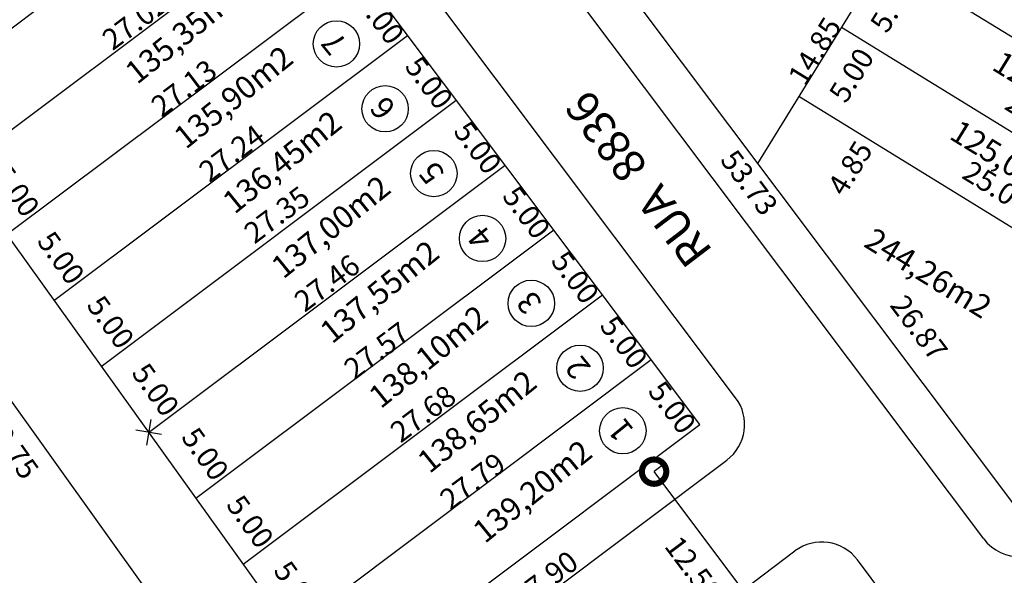
# Model space of a CAD drawing. Units: inches. Extents: x 286182 to 287558, y 1663577 to 1664753.
# Drawn here: x 286622 to 286683, y 1663759 to 1663793 of the extents above; entities that cross this region are included whole.
import ezdxf
from ezdxf.enums import TextEntityAlignment as Align

# ---------------------------------------------------------------- set-up
doc = ezdxf.new("R2010")
doc.units = ezdxf.units.IN
doc.header["$MEASUREMENT"] = 0
for name, color, linetype in [('--PERIMETRO-LOCAL', 5, 'Continuous'), ('--TXT-PERIMETRO', 7, 'Continuous'), ('-AREA-LOTE', 1, 'Continuous'), ('-CERCA', 7, 'Continuous'), ('-DIM-LOTE', 2, 'Continuous'), ('-DIM-QUADRA', 1, 'Continuous'), ('-DIM-RUA', 7, 'Continuous'), ('-LOTE', 8, 'Continuous'), ('-MEIO-FIO', 8, 'Continuous'), ('-NUMERO-LOTE', 1, 'Continuous'), ('-QUADRA', 4, 'Continuous'), ('-TXT-RUA', 1, 'Continuous')]:
    doc.layers.add(name, color=color, linetype=linetype)
doc.styles.add('ROMANS', font='txt', dxfattribs={"height": 1.3})
doc.dimstyles.new('DIM-LOTES$0', dxfattribs={"dimscale": 1000, "dimtxt": 1.4, "dimasz": 0.003, "dimexe": 0, "dimexo": 0, "dimgap": 0.0005, "dimtad": 2, "dimzin": 0, "dimdsep": 46, "dimtxsty": 'ROMANS', "dimblk1": 'DOTSMALL', "dimblk2": 'DOTSMALL', "dimsah": 1, "dimcen": 0.09, "dimse1": 1, "dimse2": 1, "dimsd1": 1, "dimsd2": 1, "dimclrd": 8, "dimclre": 8, "dimclrt": 256, "dimaunit": 1, "dimadec": 0, "dimazin": 0, "dimtfac": 1, "dimtdec": 5, "dimtofl": 0, "dimtmove": 2, "dimatfit": 3, "dimldrblk": 'DOTSMALL', "dimfxl": 1, "dimtolj": 1, "dimtzin": 0, "dimarcsym": 0})
doc.dimstyles.new('DIM-QUADRA$0', dxfattribs={"dimscale": 1000, "dimtxt": 1.4, "dimasz": 0.003, "dimexe": 0, "dimexo": 0, "dimgap": 0.0005, "dimtad": 2, "dimzin": 0, "dimdsep": 46, "dimtxsty": 'ROMANS', "dimblk1": 'DOTSMALL', "dimblk2": 'DOTSMALL', "dimsah": 1, "dimcen": 0.09, "dimse1": 1, "dimse2": 1, "dimsd1": 1, "dimsd2": 1, "dimclrd": 8, "dimclre": 8, "dimclrt": 256, "dimaunit": 1, "dimadec": 0, "dimazin": 0, "dimtfac": 1, "dimtdec": 5, "dimtofl": 0, "dimtmove": 2, "dimatfit": 3, "dimldrblk": 'DOTSMALL', "dimfxl": 1, "dimtolj": 1, "dimtzin": 0, "dimarcsym": 0})
doc.dimstyles.new('DIM-RUA$0', dxfattribs={"dimscale": 1000, "dimtxt": 1.4, "dimasz": 0.003, "dimexe": 0, "dimexo": 0, "dimgap": 0.001, "dimtad": 2, "dimzin": 0, "dimdsep": 46, "dimtxsty": 'ROMANS', "dimblk1": 'DOTSMALL', "dimblk2": 'DOTSMALL', "dimsah": 1, "dimcen": 0.09, "dimclrd": 8, "dimclre": 8, "dimclrt": 256, "dimaunit": 1, "dimadec": 0, "dimazin": 0, "dimtfac": 1, "dimtdec": 5, "dimtofl": 0, "dimtmove": 2, "dimatfit": 3, "dimldrblk": 'DOTSMALL', "dimfxl": 1, "dimtolj": 1, "dimtzin": 0, "dimarcsym": 0})

# ---------------------------------------------------------------- blocks, each defined once
blk = doc.blocks.new('CERCA')
for p, q in [((-0.569, 0.569), (0.569, -0.569)), ((0.569, 0.569), (-0.569, -0.569))]:
    blk.add_line(p, q)
blk = doc.blocks.new('_DOTSMALL')
at = {"color": 0, "linetype": 'ByBlock', "const_width": 0.5}
blk.add_lwpolyline([(-0.0625, 0, 1), (0.0625, 0, 1)], format="xyb", close=True, dxfattribs=at)
blk = doc.blocks.new('*D6891')
at = {"layer": '-DIM-RUA', "color": 8, "lineweight": -2, "transparency": 16777216}
for p, q in [((286661.96, 1663765.887), (286661.376, 1663765.449)), ((286668.879, 1663755.452), (286661.376, 1663765.449)), ((286669.463, 1663755.889), (286668.879, 1663755.452))]:
    blk.add_line(p, q, dxfattribs=at)
at = {"layer": 'Defpoints', "color": 0, "transparency": 16777216}
for p in [(286661.106, 1663766.034), (286660.522, 1663765.596), (286668.609, 1663756.036)]:
    blk.add_point(p, dxfattribs=at)
at = {"layer": '-DIM-RUA', "color": 8, "lineweight": -2, "transparency": 16777216, "xscale": 3, "yscale": 3, "zscale": 3}
for p, rotation in [((286661.376, 1663765.449), 126.8870418472229), ((286668.879, 1663755.452), 306.8870418472229)]:
    blk.add_blockref('_DOTSMALL', p, dxfattribs=dict(at, rotation=rotation))
at = {"layer": '-DIM-RUA', "transparency": 16777216, "insert": (286663.808, 1663759.46), "char_height": 1.3, "attachment_point": 5, "rotation": 306.88707, "style": 'ROMANS'}
blk.add_mtext('\\A1;12.50', dxfattribs=at)
blk = doc.blocks.new('*D3585')
at = {"layer": 'Defpoints', "color": 0, "transparency": 16777216}
for p in [(286582.817, 1663876.801), (286664.201, 1663768.357), (286664.286, 1663768.421)]:
    blk.add_point(p, dxfattribs=at)
at = {"layer": '-DIM-QUADRA', "transparency": 16777216, "insert": (286625.369, 1663823.186), "char_height": 1.3, "attachment_point": 5, "rotation": 306.88707, "style": 'ROMANS'}
blk.add_mtext('\\A1;135.59', dxfattribs=at)
blk = doc.blocks.new('*D3586')
at = {"layer": 'Defpoints', "color": 0, "transparency": 16777216}
for p in [(286651.629, 1663805.934), (286683.882, 1663762.956), (286683.437, 1663762.622)]:
    blk.add_point(p, dxfattribs=at)
at = {"layer": '-DIM-QUADRA', "transparency": 16777216, "insert": (286667.245, 1663783.274), "char_height": 1.3, "attachment_point": 5, "rotation": 306.88707, "style": 'ROMANS'}
blk.add_mtext('\\A1;53.73', dxfattribs=at)
blk = doc.blocks.new('*D3587')
at = {"layer": 'Defpoints', "color": 0, "transparency": 16777216}
for p in [(286664.201, 1663768.357), (286641.89, 1663751.613), (286641.972, 1663751.503)]:
    blk.add_point(p, dxfattribs=at)
at = {"layer": '-DIM-QUADRA', "transparency": 16777216, "insert": (286654.672, 1663758.808), "char_height": 1.3, "attachment_point": 5, "rotation": 36.88707, "style": 'ROMANS'}
blk.add_mtext('\\A1;27.90', dxfattribs=at)
blk = doc.blocks.new('*D5073')
at = {"layer": 'Defpoints', "color": 0, "transparency": 16777216}
for p in [(286680.786, 1663805.605), (286702.074, 1663792.496), (286702.155, 1663792.628)]:
    blk.add_point(p, dxfattribs=at)
at = {"layer": '-DIM-LOTE', "transparency": 16777216, "insert": (286692.968, 1663800.014), "char_height": 1.3, "attachment_point": 5, "rotation": 328.37605, "style": 'ROMANS'}
blk.add_mtext('\\A1;25.00', dxfattribs=at)
blk = doc.blocks.new('*D5077')
at = {"layer": 'Defpoints', "color": 0, "transparency": 16777216}
for p in [(286678.164, 1663801.347), (286699.452, 1663788.239), (286699.533, 1663788.37)]:
    blk.add_point(p, dxfattribs=at)
at = {"layer": '-DIM-LOTE', "transparency": 16777216, "insert": (286690.346, 1663795.757), "char_height": 1.3, "attachment_point": 5, "rotation": 328.37605, "style": 'ROMANS'}
blk.add_mtext('\\A1;25.00', dxfattribs=at)
blk = doc.blocks.new('*D6790')
at = {"layer": 'Defpoints', "color": 0, "transparency": 16777216}
for p in [(286675.542, 1663797.09), (286696.83, 1663783.981), (286696.912, 1663784.113)]:
    blk.add_point(p, dxfattribs=at)
at = {"layer": '-DIM-LOTE', "transparency": 16777216, "insert": (286687.724, 1663791.499), "char_height": 1.3, "attachment_point": 5, "rotation": 328.37605, "style": 'ROMANS'}
blk.add_mtext('\\A1;25.00', dxfattribs=at)
blk = doc.blocks.new('*D6792')
at = {"layer": 'Defpoints', "color": 0, "transparency": 16777216}
for p in [(286672.92, 1663792.832), (286694.208, 1663779.724), (286694.29, 1663779.855)]:
    blk.add_point(p, dxfattribs=at)
at = {"layer": '-DIM-LOTE', "transparency": 16777216, "insert": (286685.103, 1663787.242), "char_height": 1.3, "attachment_point": 5, "rotation": 328.37605, "style": 'ROMANS'}
blk.add_mtext('\\A1;25.00', dxfattribs=at)
blk = doc.blocks.new('*D6794')
at = {"layer": 'Defpoints', "color": 0, "transparency": 16777216}
for p in [(286670.299, 1663788.575), (286691.668, 1663775.598), (286691.587, 1663775.466)]:
    blk.add_point(p, dxfattribs=at)
at = {"layer": '-DIM-LOTE', "transparency": 16777216, "insert": (286682.481, 1663782.985), "char_height": 1.3, "attachment_point": 5, "rotation": 328.37605, "style": 'ROMANS'}
blk.add_mtext('\\A1;25.00', dxfattribs=at)
blk = doc.blocks.new('*D6745')
at = {"layer": 'Defpoints', "color": 0, "transparency": 16777216}
for p in [(286670.299, 1663788.575), (286671.309, 1663787.953), (286667.756, 1663784.445)]:
    blk.add_point(p, dxfattribs=at)
at = {"layer": '-DIM-LOTE', "transparency": 16777216, "insert": (286673.446, 1663784.168), "char_height": 1.3, "attachment_point": 5, "rotation": 58.37473, "style": 'ROMANS'}
blk.add_mtext('\\A1;4.85', dxfattribs=at)
blk = doc.blocks.new('*D6746')
at = {"layer": 'Defpoints', "color": 0, "transparency": 16777216}
for p in [(286672.92, 1663792.832), (286673.014, 1663792.775), (286670.299, 1663788.575)]:
    blk.add_point(p, dxfattribs=at)
at = {"layer": '-DIM-LOTE', "transparency": 16777216, "insert": (286673.536, 1663789.896), "char_height": 1.3, "attachment_point": 5, "rotation": 58.37473, "style": 'ROMANS'}
blk.add_mtext('\\A1;5.00', dxfattribs=at)
blk = doc.blocks.new('*D6747')
at = {"layer": 'Defpoints', "color": 0, "transparency": 16777216}
for p in [(286675.292, 1663797.244), (286675.542, 1663797.09), (286667.756, 1663784.445)]:
    blk.add_point(p, dxfattribs=at)
at = {"layer": '-DIM-LOTE', "transparency": 16777216, "insert": (286671.274, 1663791.378), "char_height": 1.3, "attachment_point": 5, "rotation": 58.37473, "style": 'ROMANS'}
blk.add_mtext('\\A1;14.85', dxfattribs=at)
blk = doc.blocks.new('*D6748')
at = {"layer": 'Defpoints', "color": 0, "transparency": 16777216}
for p in [(286667.756, 1663784.445), (286667.86, 1663784.524), (286683.882, 1663762.956)]:
    blk.add_point(p, dxfattribs=at)
at = {"layer": '-DIM-LOTE', "transparency": 16777216, "insert": (286677.697, 1663774.322), "char_height": 1.3, "attachment_point": 5, "rotation": 306.88707, "style": 'ROMANS'}
blk.add_mtext('\\A1;26.87', dxfattribs=at)
blk = doc.blocks.new('*D6749')
at = {"layer": 'Defpoints', "color": 0, "transparency": 16777216}
for p in [(286651.629, 1663805.934), (286651.742, 1663806.02), (286667.756, 1663784.445)]:
    blk.add_point(p, dxfattribs=at)
at = {"layer": '-DIM-LOTE', "transparency": 16777216, "insert": (286661.58, 1663795.818), "char_height": 1.3, "attachment_point": 5, "rotation": 306.88707, "style": 'ROMANS'}
blk.add_mtext('\\A1;26.87', dxfattribs=at)
blk = doc.blocks.new('*D6580')
at = {"layer": 'Defpoints', "color": 0, "transparency": 16777216}
for p in [(286661.06, 1663772.251), (286661.2, 1663772.356), (286664.201, 1663768.357)]:
    blk.add_point(p, dxfattribs=at)
at = {"layer": '-DIM-LOTE', "transparency": 16777216, "insert": (286662.495, 1663769.414), "char_height": 1.3, "attachment_point": 5, "rotation": 306.88707, "style": 'ROMANS'}
blk.add_mtext('\\A1;5.00', dxfattribs=at)
blk = doc.blocks.new('*D6581')
at = {"layer": 'Defpoints', "color": 0, "transparency": 16777216}
for p in [(286661.2, 1663772.356), (286638.922, 1663755.751), (286638.976, 1663755.678)]:
    blk.add_point(p, dxfattribs=at)
at = {"layer": '-DIM-LOTE', "transparency": 16777216, "insert": (286650.197, 1663764.863), "char_height": 1.3, "attachment_point": 5, "rotation": 36.88707, "style": 'ROMANS'}
blk.add_mtext('\\A1;27.79', dxfattribs=at)
blk = doc.blocks.new('*D6582')
at = {"layer": 'Defpoints', "color": 0, "transparency": 16777216}
for p in [(286658.199, 1663776.355), (286635.914, 1663759.943), (286636.063, 1663759.743)]:
    blk.add_point(p, dxfattribs=at)
at = {"layer": '-DIM-LOTE', "transparency": 16777216, "insert": (286647.145, 1663769.021), "char_height": 1.3, "attachment_point": 5, "rotation": 36.88707, "style": 'ROMANS'}
blk.add_mtext('\\A1;27.68', dxfattribs=at)
blk = doc.blocks.new('*D6583')
at = {"layer": 'Defpoints', "color": 0, "transparency": 16777216}
for p in [(286655.197, 1663780.354), (286633.105, 1663763.868), (286633.15, 1663763.809)]:
    blk.add_point(p, dxfattribs=at)
at = {"layer": '-DIM-LOTE', "transparency": 16777216, "insert": (286644.293, 1663772.914), "char_height": 1.3, "attachment_point": 5, "rotation": 36.88707, "style": 'ROMANS'}
blk.add_mtext('\\A1;27.57', dxfattribs=at)
blk = doc.blocks.new('*D6584')
at = {"layer": 'Defpoints', "color": 0, "transparency": 16777216}
for p in [(286652.196, 1663784.353), (286630.089, 1663768.071), (286630.237, 1663767.874)]:
    blk.add_point(p, dxfattribs=at)
at = {"layer": '-DIM-LOTE', "transparency": 16777216, "insert": (286641.233, 1663777.083), "char_height": 1.3, "attachment_point": 5, "rotation": 36.88707, "style": 'ROMANS'}
blk.add_mtext('\\A1;27.46', dxfattribs=at)
blk = doc.blocks.new('*D6585')
at = {"layer": 'Defpoints', "color": 0, "transparency": 16777216}
for p in [(286649.195, 1663788.353), (286627.041, 1663772.316), (286627.324, 1663771.939)]:
    blk.add_point(p, dxfattribs=at)
at = {"layer": '-DIM-LOTE', "transparency": 16777216, "insert": (286638.141, 1663781.295), "char_height": 1.3, "attachment_point": 5, "rotation": 36.88707, "style": 'ROMANS'}
blk.add_mtext('\\A1;27.35', dxfattribs=at)
blk = doc.blocks.new('*D6586')
at = {"layer": 'Defpoints', "color": 0, "transparency": 16777216}
for p in [(286646.194, 1663792.352), (286624.308, 1663776.141), (286624.411, 1663776.004)]:
    blk.add_point(p, dxfattribs=at)
at = {"layer": '-DIM-LOTE', "transparency": 16777216, "insert": (286635.364, 1663785.087), "char_height": 1.3, "attachment_point": 5, "rotation": 36.88707, "style": 'ROMANS'}
blk.add_mtext('\\A1;27.24', dxfattribs=at)
blk = doc.blocks.new('*D6587')
at = {"layer": 'Defpoints', "color": 0, "transparency": 16777216}
for p in [(286643.1, 1663796.474), (286643.193, 1663796.351), (286621.497, 1663780.069)]:
    blk.add_point(p, dxfattribs=at)
at = {"layer": '-DIM-LOTE', "transparency": 16777216, "insert": (286632.417, 1663789.106), "char_height": 1.3, "attachment_point": 5, "rotation": 36.88707, "style": 'ROMANS'}
blk.add_mtext('\\A1;27.13', dxfattribs=at)
blk = doc.blocks.new('*D6588')
at = {"layer": 'Defpoints', "color": 0, "transparency": 16777216}
for p in [(286640.042, 1663800.549), (286640.191, 1663800.35), (286618.584, 1663784.134)]:
    blk.add_point(p, dxfattribs=at)
at = {"layer": '-DIM-LOTE', "transparency": 16777216, "insert": (286629.402, 1663793.214), "char_height": 1.3, "attachment_point": 5, "rotation": 36.88707, "style": 'ROMANS'}
blk.add_mtext('\\A1;27.02', dxfattribs=at)
blk = doc.blocks.new('*D6589')
at = {"layer": 'Defpoints', "color": 0, "transparency": 16777216}
for p in [(286636.715, 1663804.982), (286637.19, 1663804.349), (286615.671, 1663788.199)]:
    blk.add_point(p, dxfattribs=at)
at = {"layer": '-DIM-LOTE', "transparency": 16777216, "insert": (286626.529, 1663797.151), "char_height": 1.3, "attachment_point": 5, "rotation": 36.88707, "style": 'ROMANS'}
blk.add_mtext('\\A1;26.90', dxfattribs=at)
blk = doc.blocks.new('*D6590')
at = {"layer": 'Defpoints', "color": 0, "transparency": 16777216}
for p in [(286634.174, 1663808.368), (286634.189, 1663808.348), (286612.758, 1663792.265)]:
    blk.add_point(p, dxfattribs=at)
at = {"layer": '-DIM-LOTE', "transparency": 16777216, "insert": (286623.623, 1663801.099), "char_height": 1.3, "attachment_point": 5, "rotation": 36.88707, "style": 'ROMANS'}
blk.add_mtext('\\A1;26.79', dxfattribs=at)
blk = doc.blocks.new('*D6526')
at = {"layer": 'Defpoints', "color": 0, "transparency": 16777216}
for p in [(286643.193, 1663796.351), (286646.081, 1663792.267), (286646.194, 1663792.352)]:
    blk.add_point(p, dxfattribs=at)
at = {"layer": '-DIM-LOTE', "transparency": 16777216, "insert": (286644.515, 1663793.429), "char_height": 1.3, "attachment_point": 5, "rotation": 306.88562, "style": 'ROMANS'}
blk.add_mtext('\\A1;5.00', dxfattribs=at)
blk = doc.blocks.new('*D6527')
at = {"layer": 'Defpoints', "color": 0, "transparency": 16777216}
for p in [(286646.194, 1663792.352), (286649.082, 1663788.268), (286649.195, 1663788.353)]:
    blk.add_point(p, dxfattribs=at)
at = {"layer": '-DIM-LOTE', "transparency": 16777216, "insert": (286647.516, 1663789.43), "char_height": 1.3, "attachment_point": 5, "rotation": 306.88562, "style": 'ROMANS'}
blk.add_mtext('\\A1;5.00', dxfattribs=at)
blk = doc.blocks.new('*D6528')
at = {"layer": 'Defpoints', "color": 0, "transparency": 16777216}
for p in [(286649.195, 1663788.353), (286652.083, 1663784.269), (286652.196, 1663784.353)]:
    blk.add_point(p, dxfattribs=at)
at = {"layer": '-DIM-LOTE', "transparency": 16777216, "insert": (286650.517, 1663785.431), "char_height": 1.3, "attachment_point": 5, "rotation": 306.88562, "style": 'ROMANS'}
blk.add_mtext('\\A1;5.00', dxfattribs=at)
blk = doc.blocks.new('*D6529')
at = {"layer": 'Defpoints', "color": 0, "transparency": 16777216}
for p in [(286652.196, 1663784.353), (286655.197, 1663780.354), (286655.084, 1663780.27)]:
    blk.add_point(p, dxfattribs=at)
at = {"layer": '-DIM-LOTE', "transparency": 16777216, "insert": (286653.518, 1663781.432), "char_height": 1.3, "attachment_point": 5, "rotation": 306.88562, "style": 'ROMANS'}
blk.add_mtext('\\A1;5.00', dxfattribs=at)
blk = doc.blocks.new('*D6530')
at = {"layer": 'Defpoints', "color": 0, "transparency": 16777216}
for p in [(286655.197, 1663780.354), (286658.086, 1663776.271), (286658.199, 1663776.355)]:
    blk.add_point(p, dxfattribs=at)
at = {"layer": '-DIM-LOTE', "transparency": 16777216, "insert": (286656.52, 1663777.433), "char_height": 1.3, "attachment_point": 5, "rotation": 306.88562, "style": 'ROMANS'}
blk.add_mtext('\\A1;5.00', dxfattribs=at)
blk = doc.blocks.new('*D6531')
at = {"layer": 'Defpoints', "color": 0, "transparency": 16777216}
for p in [(286658.199, 1663776.355), (286661.087, 1663772.271), (286661.2, 1663772.356)]:
    blk.add_point(p, dxfattribs=at)
at = {"layer": '-DIM-LOTE', "transparency": 16777216, "insert": (286659.521, 1663773.434), "char_height": 1.3, "attachment_point": 5, "rotation": 306.88562, "style": 'ROMANS'}
blk.add_mtext('\\A1;5.00', dxfattribs=at)
blk = doc.blocks.new('*D5723')
at = {"layer": 'Defpoints', "color": 0, "transparency": 16777216}
for p in [(286621.497, 1663780.069), (286621.602, 1663780.144), (286624.411, 1663776.004)]:
    blk.add_point(p, dxfattribs=at)
at = {"layer": '-DIM-LOTE', "transparency": 16777216, "insert": (286624.848, 1663778.634), "char_height": 1.3, "attachment_point": 5, "rotation": 305.62625, "style": 'ROMANS'}
blk.add_mtext('\\A1;5.00', dxfattribs=at)
blk = doc.blocks.new('*D5724')
at = {"layer": 'Defpoints', "color": 0, "transparency": 16777216}
for p in [(286618.584, 1663784.134), (286618.833, 1663784.312), (286621.497, 1663780.069)]:
    blk.add_point(p, dxfattribs=at)
at = {"layer": '-DIM-LOTE', "transparency": 16777216, "insert": (286622.079, 1663782.802), "char_height": 1.3, "attachment_point": 5, "rotation": 305.62625, "style": 'ROMANS'}
blk.add_mtext('\\A1;5.00', dxfattribs=at)
blk = doc.blocks.new('*D5663')
at = {"layer": 'Defpoints', "color": 0, "transparency": 16777216}
for p in [(286627.324, 1663771.939), (286627.428, 1663772.014), (286630.237, 1663767.874)]:
    blk.add_point(p, dxfattribs=at)
at = {"layer": '-DIM-LOTE', "transparency": 16777216, "insert": (286630.674, 1663770.504), "char_height": 1.3, "attachment_point": 5, "rotation": 305.62625, "style": 'ROMANS'}
blk.add_mtext('\\A1;5.00', dxfattribs=at)
blk = doc.blocks.new('*D5664')
at = {"layer": 'Defpoints', "color": 0, "transparency": 16777216}
for p in [(286624.659, 1663776.182), (286624.411, 1663776.004), (286627.324, 1663771.939)]:
    blk.add_point(p, dxfattribs=at)
at = {"layer": '-DIM-LOTE', "transparency": 16777216, "insert": (286627.905, 1663774.672), "char_height": 1.3, "attachment_point": 5, "rotation": 305.62625, "style": 'ROMANS'}
blk.add_mtext('\\A1;5.00', dxfattribs=at)
blk = doc.blocks.new('*D5665')
at = {"layer": 'Defpoints', "color": 0, "transparency": 16777216}
for p in [(286633.15, 1663763.809), (286633.255, 1663763.884), (286636.063, 1663759.743)]:
    blk.add_point(p, dxfattribs=at)
at = {"layer": '-DIM-LOTE', "transparency": 16777216, "insert": (286636.5, 1663762.374), "char_height": 1.3, "attachment_point": 5, "rotation": 305.62625, "style": 'ROMANS'}
blk.add_mtext('\\A1;5.00', dxfattribs=at)
blk = doc.blocks.new('*D5666')
at = {"layer": 'Defpoints', "color": 0, "transparency": 16777216}
for p in [(286630.237, 1663767.874), (286630.485, 1663768.052), (286633.15, 1663763.809)]:
    blk.add_point(p, dxfattribs=at)
at = {"layer": '-DIM-LOTE', "transparency": 16777216, "insert": (286633.731, 1663766.542), "char_height": 1.3, "attachment_point": 5, "rotation": 305.62625, "style": 'ROMANS'}
blk.add_mtext('\\A1;5.00', dxfattribs=at)
blk = doc.blocks.new('*D5667')
at = {"layer": 'Defpoints', "color": 0, "transparency": 16777216}
for p in [(286636.063, 1663759.743), (286636.168, 1663759.818), (286638.976, 1663755.678)]:
    blk.add_point(p, dxfattribs=at)
at = {"layer": '-DIM-LOTE', "transparency": 16777216, "insert": (286639.414, 1663758.308), "char_height": 1.3, "attachment_point": 5, "rotation": 305.62625, "style": 'ROMANS'}
blk.add_mtext('\\A1;5.00', dxfattribs=at)
blk = doc.blocks.new('*D5558')
at = {"layer": 'Defpoints', "color": 0, "transparency": 16777216}
for p in [(286675.542, 1663797.09), (286672.92, 1663792.832), (286672.921, 1663792.832)]:
    blk.add_point(p, dxfattribs=at)
at = {"layer": '-DIM-LOTE', "transparency": 16777216, "insert": (286676.065, 1663794.211), "char_height": 1.3, "attachment_point": 5, "rotation": 58.37605, "style": 'ROMANS'}
blk.add_mtext('\\A1;5.00', dxfattribs=at)
blk = doc.blocks.new('*D5449')
at = {"layer": '--TXT-PERIMETRO', "color": 8, "lineweight": -2, "transparency": 16777216}
for p, q in [((286613.759, 1663791.912), (286608.591, 1663788.209)), ((286637.576, 1663747.762), (286608.591, 1663788.209)), ((286642.744, 1663751.466), (286637.576, 1663747.762))]:
    blk.add_line(p, q, dxfattribs=at)
at = {"layer": 'Defpoints', "color": 0, "transparency": 16777216}
for p in [(286612.905, 1663792.06), (286607.737, 1663788.356), (286641.89, 1663751.613)]:
    blk.add_point(p, dxfattribs=at)
at = {"layer": '--TXT-PERIMETRO', "color": 8, "lineweight": -2, "transparency": 16777216, "xscale": 3, "yscale": 3, "zscale": 3}
for p, rotation in [((286608.591, 1663788.209), 125.6262228678177), ((286637.576, 1663747.762), 305.6262228678177)]:
    blk.add_blockref('_DOTSMALL', p, dxfattribs=dict(at, rotation=rotation))
at = {"layer": '--TXT-PERIMETRO', "transparency": 16777216, "insert": (286621.742, 1663767.024), "char_height": 1.3, "attachment_point": 5, "rotation": 305.62625, "style": 'ROMANS'}
blk.add_mtext('\\A1;49.75', dxfattribs=at)

msp = doc.modelspace()

# ---------------------------------------------------------------- linework, layer by layer
at = {"layer": '--PERIMETRO-LOCAL'}
msp.add_line((286565.219, 1663858.602), (286641.89, 1663751.613), dxfattribs=at)
at = {"layer": '-LOTE'}
for p, q in [((286667.756, 1663784.445), (286767.305, 1663946.101)), ((286696.83, 1663783.981), (286654.255, 1663810.199)), ((286615.671, 1663788.199), (286637.19, 1663804.349)), ((286618.584, 1663784.134), (286640.191, 1663800.35)), ((286621.497, 1663780.069), (286643.193, 1663796.351)), ((286694.208, 1663779.723), (286672.92, 1663792.832)), ((286624.411, 1663776.004), (286646.194, 1663792.352)), ((286627.324, 1663771.939), (286649.195, 1663788.353)), ((286691.586, 1663775.466), (286670.299, 1663788.575)), ((286630.237, 1663767.874), (286652.196, 1663784.353)), ((286633.15, 1663763.809), (286655.197, 1663780.354)), ((286636.063, 1663759.743), (286658.199, 1663776.355)), ((286638.976, 1663755.678), (286661.2, 1663772.356))]:
    msp.add_line(p, q, dxfattribs=at)
at = {"layer": '-MEIO-FIO'}
for p, q in [((286666.4, 1663770.008), (286585.017, 1663878.451)), ((286681.683, 1663761.306), (286649.429, 1663804.284)), ((286643.54, 1663749.414), (286665.852, 1663766.158)), ((286647.742, 1663743.815), (286670.053, 1663760.559)), ((286716.401, 1663703.382), (286673.903, 1663760.01))]:
    msp.add_line(p, q, dxfattribs=at)
for centre, start, end in [((286664.201, 1663768.357), 306.88707, 36.88707), ((286671.704, 1663758.359), 36.88707, 126.88707), ((286683.882, 1663762.956), 216.88707, 328.37473)]:
    msp.add_arc(centre, 2.75, start, end, dxfattribs=at)
at = {"layer": '-NUMERO-LOTE', "color": 8}
for centre in [(286641.808, 1663791.824), (286644.809, 1663787.825), (286647.81, 1663783.826), (286650.812, 1663779.826), (286653.813, 1663775.827), (286656.814, 1663771.828), (286659.451, 1663767.972)]:
    msp.add_circle(centre, 1.428, dxfattribs=at)
at = {"layer": '-QUADRA'}
for p, q in [((286664.201, 1663768.357), (286582.817, 1663876.801)), ((286565.219, 1663858.602), (286641.89, 1663751.613)), ((286651.629, 1663805.934), (286683.882, 1663762.956)), ((286641.89, 1663751.613), (286664.201, 1663768.357))]:
    msp.add_line(p, q, dxfattribs=at)

# ---------------------------------------------------------------- block references
at = {"layer": '-CERCA', "rotation": 305.6247687495746}
msp.add_blockref('CERCA', (286630.24, 1663767.87), dxfattribs=at)

# ---------------------------------------------------------------- texts
at = {"layer": '-AREA-LOTE', "style": 'ROMANS'}
for s, rotation, p in [('135,35m2', 38.97444, (286629.532, 1663789.279)), ('135,90m2', 38.97444, (286632.534, 1663785.28)), ('125,00m2', 328.37324, (286682.107, 1663790.277)), ('136,45m2', 38.97444, (286635.535, 1663781.281)), ('125,00m2', 328.37324, (286679.485, 1663786.019)), ('137,00m2', 38.97444, (286638.536, 1663777.281)), ('244,26m2', 328.37324, (286674.218, 1663779.369)), ('137,55m2', 38.97444, (286641.537, 1663773.282)), ('138,10m2', 38.97444, (286644.538, 1663769.283)), ('138,65m2', 38.97444, (286647.539, 1663765.284)), ('139,20m2', 38.97444, (286650.949, 1663760.973))]:
    msp.add_text(s, height=1.4, rotation=rotation, dxfattribs=at).set_placement(p)
at = {"layer": '-NUMERO-LOTE', "style": 'ROMANS'}
for s, p in [('7', (286642.206, 1663792.294)), ('6', (286645.207, 1663788.295)), ('5', (286648.208, 1663784.296)), ('4', (286651.21, 1663780.297)), ('3', (286654.211, 1663776.298)), ('2', (286657.212, 1663772.299)), ('1', (286659.85, 1663768.442))]:
    msp.add_text(s, height=1.4, rotation=128.97444, dxfattribs=at).set_placement(p, align=Align.CENTER)
at = {"layer": '-TXT-RUA', "style": 'ROMANS'}
msp.add_text('RUA  8836', height=2, rotation=127.33485, dxfattribs=at).set_placement((286665.042, 1663779.049))

# ---------------------------------------------------------------- dimensions: what is measured, and where the dimension line sits
at = {"layer": '--TXT-PERIMETRO'}
dim = msp.add_aligned_dim(p1=(286641.89, 1663751.613), p2=(286612.905, 1663792.06), distance=6.358, text='49.75', dimstyle='DIM-RUA$0', dxfattribs=at)
dim.commit()
dim.dimension.update_dxf_attribs({"geometry": '*D5449', "text_midpoint": (286620.888, 1663767.172), "text_rotation": 0.00003})
at = {"layer": '-DIM-LOTE'}
for p1, p2, distance, picture, middle in [((286612.758, 1663792.265), (286634.189, 1663808.348), 0.025, '*D6590', (286622.768, 1663801.246)), ((286667.756, 1663784.445), (286651.629, 1663805.934), -0.142, '*D6749', (286660.725, 1663795.965)), ((286680.786, 1663805.605), (286702.074, 1663792.496), 0.155, '*D5073', (286692.114, 1663800.162)), ((286678.164, 1663801.347), (286699.452, 1663788.239), 0.155, '*D5077', (286689.492, 1663795.904)), ((286618.584, 1663784.134), (286640.191, 1663800.35), 0.249, '*D6588', (286628.548, 1663793.361)), ((286667.756, 1663784.445), (286675.542, 1663797.09), 0.294, '*D6747', (286670.419, 1663791.525)), ((286675.542, 1663797.09), (286672.92, 1663792.832), 0.001, '*D5558', (286675.211, 1663794.358)), ((286675.542, 1663797.09), (286696.83, 1663783.981), 0.155, '*D6790', (286686.87, 1663791.647)), ((286621.497, 1663780.069), (286643.193, 1663796.351), 0.154, '*D6587', (286631.562, 1663789.253)), ((286670.299, 1663788.575), (286672.92, 1663792.832), -0.109, '*D6746', (286672.682, 1663790.043)), ((286672.92, 1663792.832), (286694.208, 1663779.724), 0.155, '*D6792', (286684.249, 1663787.389)), ((286646.194, 1663792.352), (286624.411, 1663776.004), -0.171, '*D6586', (286634.509, 1663785.234)), ((286649.195, 1663788.353), (286627.324, 1663771.939), -0.472, '*D6585', (286637.286, 1663781.443)), ((286667.756, 1663784.445), (286670.299, 1663788.575), -1.187, '*D6745', (286672.592, 1663784.315)), ((286670.299, 1663788.575), (286691.587, 1663775.466), 0.155, '*D6794', (286681.627, 1663783.132)), ((286621.497, 1663780.069), (286618.584, 1663784.134), -0.306, '*D5724', (286621.224, 1663782.95)), ((286652.1961, 1663784.3535), (286630.2369, 1663767.8737), -0.2462, '*D6584', (286640.3785, 1663777.2303)), ((286683.882, 1663762.956), (286667.756, 1663784.445), -0.13, '*D6748', (286676.843, 1663774.469)), ((286624.411, 1663776.004), (286621.497, 1663780.069), -0.129, '*D5723', (286623.993, 1663778.781)), ((286655.1973, 1663780.3544), (286633.1501, 1663763.8086), -0.0746, '*D6583', (286643.4387, 1663773.0609)), ((286627.324, 1663771.939), (286624.411, 1663776.004), -0.306, '*D5664', (286627.05, 1663774.819)), ((286658.199, 1663776.355), (286636.063, 1663759.743), -0.249, '*D6582', (286646.291, 1663769.169)), ((286630.237, 1663767.874), (286627.324, 1663771.939), -0.129, '*D5663', (286629.82, 1663770.651)), ((286661.2, 1663772.356), (286638.976, 1663755.678), -0.091, '*D6581', (286649.343, 1663765.01)), ((286664.201, 1663768.357), (286661.2, 1663772.356), 0.174, '*D6580', (286661.641, 1663769.562)), ((286633.15, 1663763.809), (286630.237, 1663767.874), -0.306, '*D5666', (286632.877, 1663766.689)), ((286636.063, 1663759.743), (286633.15, 1663763.809), -0.129, '*D5665', (286635.646, 1663762.521)), ((286638.976, 1663755.678), (286636.063, 1663759.743), -0.129, '*D5667', (286638.559, 1663758.456))]:
    dim = msp.add_aligned_dim(p1=p1, p2=p2, distance=distance, dimstyle='DIM-LOTES$0', dxfattribs=at)
    dim.commit()
    dim.dimension.update_dxf_attribs({"geometry": picture, "text_midpoint": middle, "text_rotation": 0.00003})
dim = msp.add_linear_dim(base=(286636.71509, 1663804.98197), p1=(286615.67101, 1663788.19947), p2=(286637.19017, 1663804.34892), angle=36.88707, dimstyle='DIM-LOTES$0', dxfattribs=at)
dim.commit()
dim.dimension.update_dxf_attribs({"geometry": '*D6589', "text_midpoint": (286625.67446, 1663797.29821), "dimtype": 161, "text_rotation": 0.00003})
for base, p1, p2, picture, middle in [((286646.081, 1663792.267), (286643.193, 1663796.351), (286646.194, 1663792.352), '*D6526', (286643.66, 1663793.576)), ((286649.082, 1663788.268), (286646.194, 1663792.352), (286649.195, 1663788.353), '*D6527', (286646.662, 1663789.577)), ((286652.083, 1663784.269), (286649.195, 1663788.353), (286652.196, 1663784.353), '*D6528', (286649.663, 1663785.578)), ((286655.084, 1663780.27), (286652.196, 1663784.353), (286655.197, 1663780.354), '*D6529', (286652.664, 1663781.579)), ((286658.086, 1663776.271), (286655.197, 1663780.354), (286658.199, 1663776.355), '*D6530', (286655.665, 1663777.58)), ((286661.087, 1663772.271), (286658.199, 1663776.355), (286661.2, 1663772.356), '*D6531', (286658.666, 1663773.581))]:
    dim = msp.add_linear_dim(base=base, p1=p1, p2=p2, angle=126.88559, dimstyle='DIM-LOTES$0', override={"dimse1": 1}, dxfattribs=at)
    dim.commit()
    dim.dimension.update_dxf_attribs({"geometry": picture, "text_midpoint": middle, "text_rotation": 0.00003})
at = {"layer": '-DIM-QUADRA'}
for p1, p2, distance, picture, middle in [((286582.817, 1663876.801), (286664.201, 1663768.357), 0.107, '*D3585', (286624.514, 1663823.333)), ((286651.629, 1663805.934), (286683.882, 1663762.956), -0.556, '*D3586', (286666.391, 1663783.421)), ((286664.201, 1663768.357), (286641.89, 1663751.613), 0.137, '*D3587', (286653.818, 1663758.956))]:
    dim = msp.add_aligned_dim(p1=p1, p2=p2, distance=distance, dimstyle='DIM-QUADRA$0', dxfattribs=at)
    dim.commit()
    dim.dimension.update_dxf_attribs({"geometry": picture, "text_midpoint": middle, "text_rotation": 0.00003})
at = {"layer": '-DIM-RUA'}
dim = msp.add_aligned_dim(p1=(286668.609, 1663756.036), p2=(286661.106, 1663766.034), distance=0.729, dimstyle='DIM-RUA$0', dxfattribs=at)
dim.commit()
dim.dimension.update_dxf_attribs({"geometry": '*D6891', "text_midpoint": (286662.954, 1663759.607), "text_rotation": 0.00003})

doc.saveas('drawing.dxf')
